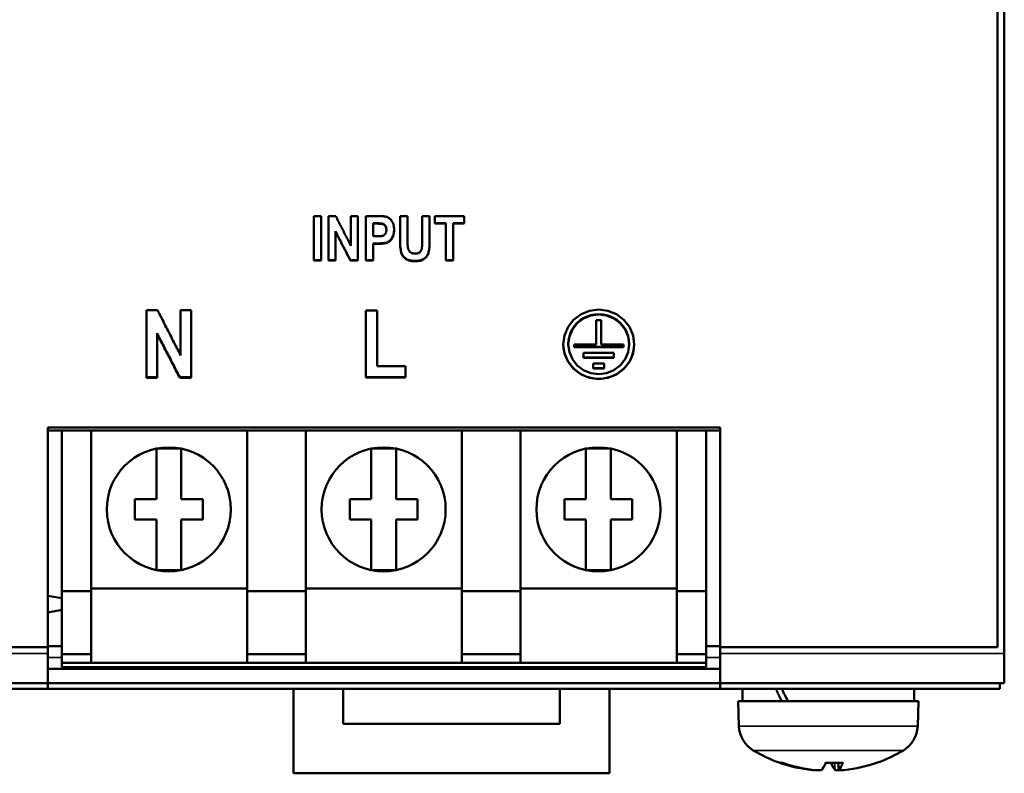
# Model space of a CAD drawing. Units: millimetres. Extents: x 47 to 304, y 45 to 238.
# Drawn here: x 76 to 120, y 45 to 79 of the extents above; entities that cross this region are included whole.
import ezdxf

# ---------------------------------------------------------------- set-up
doc = ezdxf.new("R2010")
doc.units = ezdxf.units.MM
doc.layers.add('Visible (ISO)', color=7, linetype='Continuous', lineweight=50)
doc.layers.add('Visible Narrow (ISO)', color=7, linetype='Continuous', lineweight=35)

msp = doc.modelspace()

# ---------------------------------------------------------------- linework, layer by layer
at = {"layer": 'Visible (ISO)'}
for p, q in [((119.513, 50.4), (119.513, 171.783)), ((119.213, 50.679), (119.213, 171.503)), ((88.909, 69.792), (89.239, 69.792)), ((88.909, 69.792), (88.909, 67.824)), ((89.239, 67.824), (89.239, 69.792)), ((89.559, 69.792), (89.882, 69.792)), ((89.559, 69.792), (89.559, 67.824)), ((90.552, 69.792), (90.861, 69.792)), ((90.552, 69.792), (90.552, 68.477)), ((90.861, 67.824), (90.861, 69.792)), ((91.21, 69.792), (91.741, 69.792)), ((91.21, 69.792), (91.21, 67.824)), ((91.701, 69.477), (91.54, 69.477)), ((91.54, 69.477), (91.54, 69.459)), ((91.701, 69.459), (91.54, 69.459)), ((91.54, 68.899), (91.54, 69.459)), ((92.734, 69.792), (92.734, 68.742)), ((92.734, 69.792), (93.065, 69.792)), ((93.065, 68.726), (93.065, 69.792)), ((93.712, 69.792), (94.042, 69.792)), ((93.712, 69.792), (93.712, 68.703)), ((94.042, 68.758), (94.042, 69.792)), ((94.274, 69.792), (95.578, 69.792)), ((94.274, 69.792), (94.274, 69.459)), ((94.761, 69.477), (94.274, 69.477)), ((94.761, 69.459), (94.274, 69.459)), ((94.761, 69.477), (94.761, 69.459)), ((94.761, 69.459), (94.761, 67.824)), ((95.578, 69.477), (95.091, 69.477)), ((95.091, 69.477), (95.091, 69.459)), ((95.091, 67.824), (95.091, 69.459)), ((95.578, 69.459), (95.091, 69.459)), ((95.578, 69.459), (95.578, 69.792)), ((89.868, 69.125), (89.868, 69.108)), ((89.868, 67.824), (89.868, 69.108)), ((92.125, 69.197), (92.125, 69.18)), ((91.54, 68.899), (91.723, 68.899)), ((91.757, 68.584), (91.54, 68.584)), ((91.54, 68.584), (91.54, 68.566)), ((91.54, 67.824), (91.54, 68.566)), ((91.757, 68.566), (91.54, 68.566)), ((89.239, 67.841), (88.909, 67.841)), ((89.239, 67.824), (88.909, 67.824)), ((89.868, 67.841), (89.559, 67.841)), ((89.868, 67.824), (89.559, 67.824)), ((90.861, 67.841), (90.527, 67.841)), ((90.527, 67.841), (90.527, 67.824)), ((90.861, 67.824), (90.527, 67.824)), ((91.54, 67.841), (91.21, 67.841)), ((91.54, 67.824), (91.21, 67.824)), ((95.091, 67.841), (94.761, 67.841)), ((95.091, 67.824), (94.761, 67.824)), ((81.491, 65.618), (81.983, 65.618)), ((81.491, 65.618), (81.491, 62.627)), ((83.006, 65.618), (83.476, 65.618)), ((83.006, 65.618), (83.006, 63.619)), ((83.476, 62.627), (83.476, 65.618)), ((91.214, 65.605), (91.718, 65.605)), ((91.214, 65.605), (91.214, 62.639)), ((91.718, 63.145), (91.718, 65.605)), ((101.425, 65.179), (101.649, 65.179)), ((101.425, 65.179), (101.425, 64.109)), ((101.649, 64.109), (101.649, 65.179)), ((81.962, 64.597), (81.962, 64.577)), ((81.962, 62.627), (81.962, 64.577)), ((100.189, 64.109), (100.189, 64.128)), ((100.446, 64.109), (101.425, 64.109)), ((100.446, 64.109), (100.446, 63.983)), ((102.628, 64.003), (100.446, 64.003)), ((102.628, 63.983), (100.446, 63.983)), ((100.868, 63.731), (102.206, 63.731)), ((100.868, 63.731), (100.868, 63.511)), ((101.649, 64.109), (102.628, 64.109)), ((102.206, 63.511), (102.206, 63.731)), ((102.628, 63.983), (102.628, 64.109)), ((102.885, 64.128), (102.885, 64.109)), ((102.206, 63.531), (100.868, 63.531)), ((102.206, 63.511), (100.868, 63.511)), ((91.718, 63.145), (92.974, 63.145)), ((92.974, 62.639), (92.974, 63.145)), ((101.288, 63.261), (101.781, 63.261)), ((101.288, 63.261), (101.288, 63.039)), ((101.781, 63.059), (101.288, 63.059)), ((101.781, 63.039), (101.288, 63.039)), ((101.781, 63.039), (101.781, 63.261)), ((81.962, 62.647), (81.491, 62.647)), ((81.962, 62.627), (81.491, 62.627)), ((83.476, 62.647), (82.967, 62.647)), ((82.967, 62.647), (82.967, 62.627)), ((83.476, 62.627), (82.967, 62.627)), ((92.974, 62.66), (91.214, 62.66)), ((92.974, 62.639), (91.214, 62.639)), ((77.113, 50.679), (77.113, 60.419)), ((106.913, 60.419), (77.113, 60.419)), ((77.113, 60.291), (77.733, 60.291)), ((77.733, 53.167), (77.733, 60.291)), ((77.733, 60.291), (79.033, 60.291)), ((79.033, 60.291), (79.033, 53.291)), ((79.033, 60.291), (85.953, 60.291)), ((85.953, 53.291), (85.953, 60.291)), ((85.953, 60.291), (88.553, 60.291)), ((88.553, 60.291), (88.553, 53.291)), ((88.553, 60.291), (95.473, 60.291)), ((95.473, 53.291), (95.473, 60.291)), ((95.473, 60.291), (98.073, 60.291)), ((98.073, 60.291), (98.073, 53.291)), ((98.073, 60.291), (104.993, 60.291)), ((104.993, 53.291), (104.993, 60.291)), ((104.993, 60.291), (106.293, 60.291)), ((106.293, 60.291), (106.913, 60.291)), ((106.293, 60.291), (106.293, 53.167)), ((106.913, 60.419), (106.913, 50.679)), ((81.932, 57.241), (81.932, 59.486)), ((81.932, 59.486), (83.032, 59.486)), ((83.032, 59.486), (83.032, 57.241)), ((91.452, 59.486), (91.452, 57.241)), ((92.552, 59.486), (91.452, 59.486)), ((92.552, 57.241), (92.552, 59.486)), ((100.972, 59.486), (100.972, 57.241)), ((102.072, 59.486), (100.972, 59.486)), ((102.072, 57.241), (102.072, 59.486)), ((80.982, 57.241), (81.932, 57.241)), ((80.982, 56.341), (80.982, 57.241)), ((83.032, 57.241), (83.982, 57.241)), ((83.982, 57.241), (83.982, 56.341)), ((91.452, 57.241), (90.502, 57.241)), ((90.502, 57.241), (90.502, 56.341)), ((93.502, 57.241), (92.552, 57.241)), ((93.502, 56.341), (93.502, 57.241)), ((100.972, 57.241), (100.022, 57.241)), ((100.022, 57.241), (100.022, 56.341)), ((103.022, 57.241), (102.072, 57.241)), ((103.022, 56.341), (103.022, 57.241)), ((81.932, 56.341), (80.982, 56.341)), ((81.932, 54.097), (81.932, 56.341)), ((83.032, 56.341), (83.032, 54.097)), ((83.982, 56.341), (83.032, 56.341)), ((90.502, 56.341), (91.452, 56.341)), ((91.452, 56.341), (91.452, 54.097)), ((92.552, 54.097), (92.552, 56.341)), ((92.552, 56.341), (93.502, 56.341)), ((100.022, 56.341), (100.972, 56.341)), ((100.972, 56.341), (100.972, 54.097)), ((102.072, 54.097), (102.072, 56.341)), ((102.072, 56.341), (103.022, 56.341)), ((83.032, 54.097), (81.932, 54.097)), ((91.452, 54.097), (92.552, 54.097)), ((100.972, 54.097), (102.072, 54.097)), ((79.033, 53.291), (79.033, 49.991)), ((79.033, 53.291), (85.953, 53.291)), ((85.953, 49.991), (85.953, 53.291)), ((88.553, 53.291), (88.553, 49.991)), ((88.553, 53.291), (95.473, 53.291)), ((95.473, 49.991), (95.473, 53.291)), ((98.073, 53.291), (98.073, 49.991)), ((98.073, 53.291), (104.993, 53.291)), ((104.993, 49.991), (104.993, 53.291)), ((77.733, 52.85), (77.113, 52.96)), ((77.733, 50.372), (77.733, 53.167)), ((77.733, 53.167), (79.033, 53.167)), ((85.953, 53.167), (88.553, 53.167)), ((98.073, 53.167), (95.473, 53.167)), ((106.293, 53.167), (104.993, 53.167)), ((106.293, 53.167), (106.293, 50.372)), ((77.733, 52.332), (77.113, 52.223)), ((77.113, 50.679), (46.813, 50.679)), ((77.113, 50.721), (77.733, 50.721)), ((77.113, 50.679), (77.113, 50.4)), ((106.293, 50.721), (106.913, 50.721)), ((106.913, 50.4), (106.913, 50.679)), ((119.213, 50.679), (106.913, 50.679)), ((77.113, 50.4), (77.113, 49.091)), ((77.733, 49.991), (77.733, 50.372)), ((77.733, 50.372), (79.033, 50.372)), ((85.953, 50.372), (88.553, 50.372)), ((95.473, 50.372), (98.073, 50.372)), ((104.993, 50.372), (106.293, 50.372)), ((106.293, 50.372), (106.293, 49.991)), ((106.913, 49.091), (106.913, 50.4)), ((119.513, 49.091), (119.513, 50.4)), ((77.733, 49.991), (79.033, 49.991)), ((77.733, 49.991), (77.733, 49.791)), ((77.733, 49.791), (106.293, 49.791)), ((79.033, 49.991), (85.953, 49.991)), ((85.953, 49.991), (88.553, 49.991)), ((88.553, 49.991), (95.473, 49.991)), ((95.473, 49.991), (98.073, 49.991)), ((98.073, 49.991), (104.993, 49.991)), ((104.993, 49.991), (106.293, 49.991)), ((106.293, 49.791), (106.293, 49.991)), ((77.113, 49.721), (106.913, 49.721)), ((77.113, 49.091), (46.513, 49.091)), ((77.113, 49.091), (77.113, 48.841)), ((106.913, 49.091), (77.113, 49.091)), ((119.513, 49.091), (106.913, 49.091)), ((106.913, 49.091), (106.913, 48.841)), ((119.313, 49.091), (119.313, 48.841)), ((70.713, 48.841), (77.113, 48.841)), ((77.113, 48.841), (106.913, 48.841)), ((88.013, 48.841), (88.013, 45.091)), ((90.213, 47.291), (90.213, 48.841)), ((99.813, 48.841), (99.813, 47.291)), ((102.013, 45.091), (102.013, 48.841)), ((106.913, 48.841), (119.313, 48.841)), ((107.913, 48.291), (107.913, 48.841)), ((115.513, 48.291), (115.513, 48.841)), ((115.713, 48.291), (107.713, 48.291)), ((107.752, 47.179), (107.713, 48.291)), ((115.674, 47.179), (115.713, 48.291)), ((99.813, 47.291), (90.213, 47.291)), ((109.593, 45.557), (109.662, 45.557)), ((111.595, 45.557), (112.349, 45.557)), ((112.172, 45.233), (112.144, 45.557)), ((88.013, 45.091), (102.013, 45.091)), ((111.416, 45.237), (111.415, 45.236))]:
    msp.add_line(p, q, dxfattribs=at)
at = {"layer": 'Visible (ISO)', "flags": 128}
for points in [[(89.882, 69.792), (89.91, 69.738), (89.937, 69.683), (89.965, 69.628), (89.993, 69.573), (90.021, 69.518), (90.049, 69.463), (90.077, 69.409), (90.105, 69.354), (90.133, 69.299), (90.161, 69.244), (90.189, 69.189), (90.217, 69.135), (90.245, 69.08), (90.273, 69.025), (90.301, 68.97), (90.329, 68.915), (90.356, 68.861), (90.384, 68.806), (90.412, 68.751), (90.44, 68.696), (90.468, 68.641), (90.496, 68.587), (90.524, 68.532), (90.552, 68.477)], [(92.125, 69.197), (92.124, 69.221), (92.122, 69.244), (92.119, 69.267), (92.114, 69.288), (92.108, 69.308), (92.1, 69.327), (92.091, 69.346), (92.081, 69.363), (92.07, 69.379), (92.058, 69.394), (92.046, 69.407), (92.032, 69.419), (92.019, 69.43), (92.004, 69.439), (91.989, 69.447), (91.974, 69.454), (91.955, 69.459), (91.933, 69.464), (91.905, 69.468), (91.873, 69.471), (91.837, 69.473), (91.796, 69.475), (91.751, 69.476), (91.701, 69.477)], [(92.125, 69.18), (92.124, 69.204), (92.122, 69.227), (92.119, 69.249), (92.114, 69.27), (92.108, 69.291), (92.1, 69.31), (92.091, 69.328), (92.081, 69.346), (92.07, 69.362), (92.058, 69.377), (92.046, 69.39), (92.032, 69.402), (92.019, 69.413), (92.004, 69.422), (91.989, 69.43), (91.974, 69.436), (91.955, 69.442), (91.933, 69.446), (91.905, 69.45), (91.873, 69.454), (91.837, 69.456), (91.796, 69.458), (91.751, 69.459), (91.701, 69.459)], [(91.741, 69.792), (91.766, 69.792), (91.79, 69.792), (91.813, 69.792), (91.835, 69.792), (91.856, 69.791), (91.877, 69.791), (91.898, 69.79), (91.917, 69.789), (91.936, 69.789), (91.954, 69.788), (91.971, 69.787), (91.988, 69.786), (92.004, 69.784), (92.019, 69.783), (92.033, 69.782), (92.047, 69.78), (92.06, 69.779), (92.072, 69.777), (92.084, 69.775), (92.095, 69.773), (92.105, 69.771), (92.114, 69.769), (92.123, 69.767), (92.131, 69.765)], [(92.131, 69.765), (92.155, 69.756), (92.178, 69.747), (92.2, 69.735), (92.222, 69.723), (92.243, 69.709), (92.264, 69.693), (92.283, 69.676), (92.302, 69.658), (92.32, 69.638), (92.338, 69.617), (92.355, 69.594), (92.371, 69.57), (92.386, 69.544), (92.4, 69.518), (92.413, 69.49), (92.424, 69.461), (92.434, 69.431), (92.442, 69.399), (92.45, 69.366), (92.456, 69.332), (92.46, 69.297), (92.464, 69.261), (92.466, 69.223), (92.466, 69.184)], [(90.527, 67.841), (90.5, 67.895), (90.472, 67.948), (90.445, 68.002), (90.417, 68.055), (90.39, 68.109), (90.362, 68.162), (90.335, 68.216), (90.307, 68.269), (90.28, 68.323), (90.252, 68.376), (90.225, 68.43), (90.197, 68.483), (90.17, 68.537), (90.142, 68.59), (90.115, 68.644), (90.087, 68.697), (90.06, 68.751), (90.032, 68.804), (90.005, 68.858), (89.978, 68.911), (89.95, 68.965), (89.923, 69.018), (89.895, 69.072), (89.868, 69.125)], [(90.527, 67.824), (90.5, 67.877), (90.472, 67.93), (90.445, 67.984), (90.417, 68.037), (90.39, 68.091), (90.362, 68.144), (90.335, 68.198), (90.307, 68.251), (90.28, 68.305), (90.252, 68.358), (90.225, 68.412), (90.197, 68.465), (90.17, 68.519), (90.142, 68.572), (90.115, 68.626), (90.087, 68.68), (90.06, 68.733), (90.032, 68.787), (90.005, 68.84), (89.978, 68.894), (89.95, 68.947), (89.923, 69.001), (89.895, 69.054), (89.868, 69.108)], [(91.723, 68.899), (91.767, 68.899), (91.808, 68.901), (91.845, 68.903), (91.878, 68.905), (91.908, 68.909), (91.934, 68.913), (91.956, 68.918), (91.974, 68.924), (91.991, 68.931), (92.006, 68.94), (92.021, 68.949), (92.035, 68.96), (92.048, 68.972), (92.06, 68.986), (92.072, 69), (92.083, 69.016), (92.093, 69.034), (92.101, 69.052), (92.108, 69.071), (92.114, 69.091), (92.119, 69.112), (92.122, 69.133), (92.124, 69.156), (92.125, 69.18)], [(92.466, 69.193), (92.464, 69.142), (92.46, 69.092), (92.454, 69.045), (92.444, 69), (92.433, 68.957), (92.418, 68.916), (92.401, 68.877), (92.382, 68.841), (92.361, 68.806), (92.339, 68.775), (92.315, 68.746), (92.29, 68.72), (92.264, 68.696), (92.237, 68.675), (92.208, 68.657), (92.179, 68.641), (92.145, 68.628), (92.106, 68.616), (92.062, 68.606), (92.012, 68.598), (91.956, 68.592), (91.895, 68.587), (91.829, 68.585), (91.757, 68.584)], [(92.466, 69.184), (92.465, 69.132), (92.461, 69.082), (92.455, 69.034), (92.446, 68.988), (92.434, 68.945), (92.42, 68.903), (92.404, 68.864), (92.384, 68.827), (92.363, 68.792), (92.341, 68.76), (92.317, 68.731), (92.292, 68.704), (92.266, 68.68), (92.239, 68.659), (92.21, 68.64), (92.18, 68.624), (92.147, 68.611), (92.108, 68.599), (92.063, 68.589), (92.013, 68.581), (91.957, 68.574), (91.896, 68.57), (91.829, 68.567), (91.757, 68.566)], [(93.408, 67.808), (93.346, 67.809), (93.287, 67.813), (93.232, 67.82), (93.18, 67.83), (93.132, 67.843), (93.087, 67.859), (93.046, 67.877), (93.008, 67.898), (92.973, 67.922), (92.941, 67.948), (92.911, 67.976), (92.884, 68.007), (92.859, 68.04), (92.836, 68.076), (92.816, 68.113), (92.799, 68.153), (92.784, 68.199), (92.771, 68.253), (92.76, 68.316), (92.75, 68.387), (92.743, 68.468), (92.738, 68.556), (92.735, 68.654), (92.734, 68.76)], [(93.408, 67.79), (93.346, 67.791), (93.287, 67.795), (93.232, 67.803), (93.18, 67.812), (93.132, 67.825), (93.087, 67.841), (93.046, 67.859), (93.008, 67.88), (92.973, 67.904), (92.941, 67.93), (92.911, 67.959), (92.884, 67.989), (92.859, 68.022), (92.836, 68.058), (92.816, 68.096), (92.799, 68.136), (92.784, 68.181), (92.771, 68.235), (92.76, 68.298), (92.75, 68.37), (92.743, 68.45), (92.738, 68.539), (92.735, 68.636), (92.734, 68.742)], [(93.065, 68.726), (93.065, 68.705), (93.065, 68.685), (93.065, 68.666), (93.065, 68.647), (93.065, 68.629), (93.066, 68.612), (93.066, 68.595), (93.066, 68.579), (93.067, 68.563), (93.067, 68.548), (93.067, 68.534), (93.068, 68.52), (93.068, 68.507), (93.069, 68.495), (93.07, 68.483), (93.07, 68.471), (93.071, 68.46), (93.072, 68.45), (93.073, 68.441), (93.073, 68.432), (93.074, 68.423), (93.075, 68.416), (93.076, 68.408), (93.077, 68.402)], [(93.4, 68.129), (93.428, 68.13), (93.454, 68.132), (93.479, 68.136), (93.503, 68.141), (93.526, 68.149), (93.547, 68.157), (93.567, 68.167), (93.586, 68.179), (93.604, 68.193), (93.62, 68.207), (93.634, 68.223), (93.647, 68.24), (93.659, 68.258), (93.669, 68.277), (93.678, 68.297), (93.685, 68.319), (93.691, 68.344), (93.697, 68.376), (93.701, 68.415), (93.705, 68.459), (93.708, 68.51), (93.71, 68.568), (93.711, 68.632), (93.712, 68.703)], [(94.042, 68.775), (94.042, 68.68), (94.04, 68.591), (94.036, 68.509), (94.031, 68.434), (94.025, 68.366), (94.018, 68.305), (94.009, 68.251), (93.999, 68.203), (93.987, 68.16), (93.971, 68.119), (93.952, 68.08), (93.93, 68.044), (93.904, 68.009), (93.875, 67.976), (93.842, 67.946), (93.806, 67.917), (93.767, 67.892), (93.725, 67.869), (93.68, 67.851), (93.631, 67.835), (93.58, 67.823), (93.526, 67.815), (93.468, 67.809), (93.408, 67.808)], [(94.042, 68.758), (94.042, 68.662), (94.04, 68.574), (94.036, 68.492), (94.031, 68.417), (94.025, 68.349), (94.018, 68.287), (94.009, 68.233), (93.999, 68.185), (93.987, 68.142), (93.971, 68.101), (93.952, 68.063), (93.93, 68.026), (93.904, 67.991), (93.875, 67.958), (93.842, 67.928), (93.806, 67.899), (93.767, 67.874), (93.725, 67.851), (93.68, 67.833), (93.631, 67.817), (93.58, 67.805), (93.526, 67.797), (93.468, 67.792), (93.408, 67.79)], [(93.077, 68.402), (93.081, 68.38), (93.086, 68.36), (93.092, 68.34), (93.099, 68.321), (93.106, 68.303), (93.114, 68.286), (93.123, 68.27), (93.133, 68.254), (93.144, 68.239), (93.156, 68.225), (93.168, 68.212), (93.182, 68.2), (93.196, 68.189), (93.211, 68.178), (93.226, 68.169), (93.243, 68.16), (93.26, 68.153), (93.278, 68.147), (93.296, 68.141), (93.315, 68.137), (93.335, 68.133), (93.356, 68.131), (93.378, 68.129), (93.4, 68.129)], [(81.983, 65.618), (82.026, 65.535), (82.068, 65.451), (82.111, 65.368), (82.154, 65.285), (82.196, 65.201), (82.239, 65.118), (82.281, 65.035), (82.324, 64.951), (82.367, 64.868), (82.409, 64.785), (82.452, 64.701), (82.494, 64.618), (82.537, 64.535), (82.58, 64.452), (82.622, 64.368), (82.665, 64.285), (82.707, 64.202), (82.75, 64.118), (82.793, 64.035), (82.835, 63.952), (82.878, 63.869), (82.92, 63.785), (82.963, 63.702), (83.006, 63.619)], [(103.11, 64.109), (103.056, 63.71), (102.899, 63.338), (102.649, 63.019), (102.323, 62.774), (101.944, 62.62), (101.537, 62.567), (101.13, 62.62), (100.751, 62.774), (100.425, 63.019), (100.175, 63.338), (100.018, 63.71), (99.964, 64.109), (100.018, 64.508), (100.175, 64.88), (100.425, 65.2), (100.751, 65.445), (101.13, 65.6), (101.537, 65.652), (101.944, 65.6), (102.323, 65.445), (102.649, 65.2), (102.899, 64.88), (103.056, 64.508), (103.11, 64.109)], [(102.885, 64.128), (102.873, 64.301), (102.839, 64.47), (102.782, 64.634), (102.704, 64.789), (102.606, 64.933), (102.49, 65.063), (102.358, 65.177), (102.211, 65.273), (102.053, 65.35), (101.886, 65.405), (101.713, 65.439), (101.537, 65.451), (101.361, 65.439), (101.188, 65.406), (101.021, 65.35), (100.863, 65.273), (100.717, 65.177), (100.584, 65.063), (100.468, 64.933), (100.37, 64.789), (100.292, 64.634), (100.235, 64.47), (100.201, 64.301), (100.189, 64.128)], [(102.885, 64.109), (102.839, 64.451), (102.704, 64.77), (102.49, 65.044), (102.211, 65.254), (101.886, 65.386), (101.537, 65.432), (101.188, 65.386), (100.863, 65.254), (100.584, 65.044), (100.37, 64.77), (100.235, 64.451), (100.189, 64.109), (100.235, 63.767), (100.37, 63.448), (100.584, 63.174), (100.863, 62.964), (101.188, 62.832), (101.537, 62.787), (101.886, 62.832), (102.211, 62.964), (102.49, 63.174), (102.704, 63.448), (102.839, 63.767), (102.885, 64.109)], [(82.967, 62.647), (82.926, 62.728), (82.884, 62.809), (82.842, 62.89), (82.8, 62.971), (82.758, 63.053), (82.716, 63.134), (82.674, 63.215), (82.632, 63.296), (82.59, 63.378), (82.549, 63.459), (82.507, 63.54), (82.465, 63.621), (82.423, 63.703), (82.381, 63.784), (82.339, 63.865), (82.297, 63.946), (82.255, 64.028), (82.213, 64.109), (82.171, 64.19), (82.13, 64.271), (82.088, 64.353), (82.046, 64.434), (82.004, 64.515), (81.962, 64.597)], [(82.967, 62.627), (82.926, 62.708), (82.884, 62.789), (82.842, 62.87), (82.8, 62.951), (82.758, 63.033), (82.716, 63.114), (82.674, 63.195), (82.632, 63.276), (82.59, 63.358), (82.549, 63.439), (82.507, 63.52), (82.465, 63.602), (82.423, 63.683), (82.381, 63.764), (82.339, 63.845), (82.297, 63.927), (82.255, 64.008), (82.213, 64.089), (82.171, 64.171), (82.13, 64.252), (82.088, 64.333), (82.046, 64.415), (82.004, 64.496), (81.962, 64.577)], [(103.11, 64.119), (103.095, 63.918), (103.054, 63.721), (102.987, 63.532), (102.896, 63.352), (102.781, 63.186), (102.645, 63.035), (102.491, 62.903), (102.32, 62.792), (102.137, 62.704), (101.942, 62.639), (101.741, 62.6), (101.537, 62.587), (101.333, 62.6), (101.132, 62.639), (100.937, 62.704), (100.754, 62.792), (100.583, 62.903), (100.428, 63.035), (100.293, 63.186), (100.178, 63.352), (100.087, 63.532), (100.02, 63.721), (99.979, 63.918), (99.964, 64.119)], [(109.647, 48.291), (109.636, 48.314), (109.624, 48.337), (109.613, 48.36), (109.602, 48.383), (109.591, 48.406), (109.58, 48.429), (109.569, 48.452), (109.558, 48.475), (109.547, 48.498), (109.537, 48.521), (109.526, 48.544), (109.515, 48.567), (109.504, 48.59), (109.493, 48.613), (109.482, 48.636), (109.472, 48.659), (109.461, 48.681), (109.45, 48.704), (109.44, 48.727), (109.429, 48.75), (109.418, 48.773), (109.408, 48.796), (109.397, 48.819), (109.387, 48.841)], [(112.357, 45.566), (112.356, 45.566), (112.356, 45.565), (112.356, 45.564), (112.356, 45.564), (112.355, 45.563), (112.355, 45.562), (112.355, 45.562), (112.354, 45.561), (112.354, 45.561), (112.354, 45.56), (112.354, 45.56), (112.353, 45.559), (112.353, 45.559), (112.353, 45.559), (112.352, 45.558), (112.352, 45.558), (112.352, 45.558), (112.351, 45.558), (112.351, 45.557), (112.351, 45.557), (112.35, 45.557), (112.35, 45.557), (112.35, 45.557), (112.349, 45.557)], [(111.005, 45.237), (111.018, 45.236), (111.03, 45.234), (111.043, 45.233), (111.055, 45.232), (111.068, 45.231), (111.08, 45.23), (111.091, 45.229), (111.103, 45.228), (111.114, 45.228), (111.125, 45.227), (111.136, 45.226), (111.146, 45.226), (111.156, 45.226), (111.165, 45.225), (111.175, 45.225), (111.183, 45.225), (111.192, 45.225), (111.199, 45.225), (111.207, 45.225), (111.214, 45.225), (111.22, 45.225), (111.226, 45.226), (111.231, 45.226), (111.236, 45.227)], [(111.415, 45.236), (111.412, 45.235), (111.408, 45.233), (111.403, 45.231), (111.396, 45.23), (111.388, 45.229), (111.38, 45.228), (111.37, 45.227), (111.359, 45.226), (111.348, 45.225), (111.335, 45.225), (111.322, 45.225), (111.308, 45.225), (111.293, 45.225), (111.277, 45.225), (111.261, 45.226), (111.244, 45.226), (111.227, 45.227), (111.209, 45.228), (111.191, 45.229), (111.173, 45.23), (111.155, 45.232), (111.136, 45.233), (111.118, 45.235), (111.099, 45.237)], [(112.01, 45.237), (112.012, 45.236), (112.015, 45.234), (112.018, 45.233), (112.021, 45.232), (112.025, 45.231), (112.03, 45.23), (112.035, 45.229), (112.041, 45.228), (112.047, 45.228), (112.053, 45.227), (112.061, 45.226), (112.068, 45.226), (112.076, 45.226), (112.085, 45.225), (112.094, 45.225), (112.103, 45.225), (112.113, 45.225), (112.123, 45.225), (112.134, 45.225), (112.144, 45.225), (112.156, 45.225), (112.167, 45.226), (112.179, 45.226), (112.191, 45.227)], [(112.421, 45.237), (112.403, 45.235), (112.385, 45.233), (112.367, 45.232), (112.349, 45.23), (112.332, 45.229), (112.316, 45.228), (112.3, 45.227), (112.285, 45.226), (112.27, 45.226), (112.256, 45.225), (112.244, 45.225), (112.232, 45.225), (112.221, 45.225), (112.211, 45.225), (112.202, 45.226), (112.194, 45.226), (112.188, 45.227), (112.182, 45.228), (112.178, 45.229), (112.175, 45.23), (112.173, 45.232), (112.172, 45.233), (112.173, 45.235), (112.175, 45.237)]]:
    msp.add_lwpolyline(points, dxfattribs=at)
at = {"layer": 'Visible (ISO)'}
for centre in [(82.482, 56.791), (92.002, 56.791), (101.522, 56.791)]:
    msp.add_circle(centre, 2.75, dxfattribs=at)
for centre, radius, start, end in [((109.051, 47.224), 1.3, 182, 239.2087), ((114.375, 47.224), 1.3, 300.7913, 358), ((111.713, 51.691), 6.5, 239.2087, 250.4409), ((111.713, 51.691), 6.5, 289.5591, 300.7913), ((109.593, 45.723), 0.166, 250.4409, 270), ((113.834, 45.723), 0.166, 283.0485, 289.5591)]:
    msp.add_arc(centre, radius, start, end, dxfattribs=at)
for centre, major_axis, ratio, start_param, end_param in [((117.488, 48.569), (8.446, -12.6), 0.439955, 4.404865, 4.425639), ((117.5, 48.569), (8.458, -12.619), 0.439955, 4.425619, 4.446685), ((111.733, 51.674), (-4.173, -4.98), 0.990749, 0.358187, 0.589032), ((111.686, 51.674), (-3.4, 5.537), 0.986032, 2.25999, 2.493315), ((111.906, 51.674), (-0.569, -6.472), 0.104017, 0.112975, 0.346301), ((111.521, 51.674), (0.569, -6.472), 0.104017, 5.941387, 6.17021), ((111.522, 51.674), (0.572, -6.472), 0.14193, 0.091281, 0.324606), ((111.693, 51.674), (4.173, -4.98), 0.990749, 5.694153, 5.927479)]:
    msp.add_ellipse(centre, major_axis=major_axis, ratio=ratio, start_param=start_param, end_param=end_param, dxfattribs=at)
at = {"layer": 'Visible Narrow (ISO)'}
for p, q in [((91.701, 69.477), (91.701, 69.459)), ((91.757, 68.584), (91.757, 68.566)), ((93.408, 67.808), (93.408, 67.79)), ((102.885, 64.128), (102.885, 64.109)), ((77.113, 50.4), (46.513, 50.4)), ((77.113, 50.221), (77.733, 50.221)), ((106.293, 50.221), (106.913, 50.221)), ((119.513, 50.4), (106.913, 50.4)), ((115.674, 47.179), (107.752, 47.179)), ((115.041, 46.108), (108.386, 46.108)), ((109.634, 45.566), (109.537, 45.566)), ((112.357, 45.566), (111.599, 45.566)), ((112.01, 45.237), (111.983, 45.557)), ((112.175, 45.237), (112.147, 45.557)), ((113.889, 45.566), (113.886, 45.566)), ((111.005, 45.237), (111.005, 45.248))]:
    msp.add_line(p, q, dxfattribs=at)

doc.saveas('drawing.dxf')
